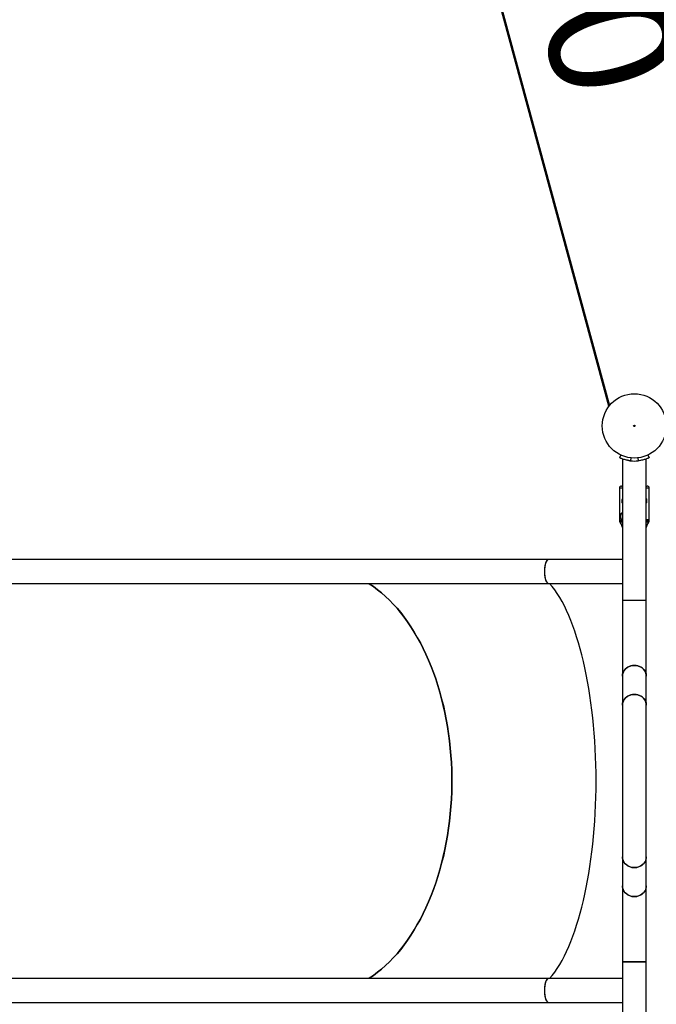
# Model space of a CAD drawing. Units: millimetres. Extents: x 0 to 42, y 0 to 29.8.
# Drawn here: x 10.9 to 12.7, y 19.8 to 22.6 of the extents above; entities that cross this region are included whole.
import ezdxf

# ---------------------------------------------------------------- set-up
doc = ezdxf.new("R2010")
doc.units = ezdxf.units.MM
doc.layers.add('LE_NORM', color=179, linetype='Continuous', lineweight=50)
doc.styles.add('SLDTEXTSTYLE0', font='TXT', dxfattribs={"width": 0.605})
doc.dimstyles.new('SLDDIMSTYLE4', dxfattribs={"dimtxt": 0.35, "dimasz": 0.3, "dimexe": 0, "dimexo": 0.0625, "dimgap": 0.0875, "dimtad": 1, "dimdec": 0, "dimlfac": 50, "dimrnd": 1e-09, "dimzin": 12, "dimdsep": 46, "dimtxsty": 'SLDTEXTSTYLE0', "dimsah": 1, "dimcen": 0, "dimadec": 0, "dimazin": 3, "dimtfac": 1, "dimtofl": 0, "dimtmove": 0, "dimatfit": 3, "dimfxl": 1, "dimfrac": 2, "dimtolj": 1, "dimtzin": 12, "dimarcsym": 0})
doc.dimstyles.new('SLDDIMSTYLE5', dxfattribs={"dimtxt": 0.35, "dimasz": 0.3, "dimexe": 0, "dimexo": 0.0625, "dimgap": 0.0875, "dimtad": 1, "dimdec": 0, "dimlfac": 50, "dimrnd": 1e-09, "dimzin": 12, "dimdsep": 46, "dimtxsty": 'SLDTEXTSTYLE0', "dimsah": 1, "dimcen": 0.09, "dimadec": 0, "dimazin": 3, "dimtfac": 1, "dimtofl": 0, "dimtmove": 0, "dimatfit": 3, "dimfxl": 1, "dimfrac": 2, "dimtolj": 1, "dimtzin": 12, "dimarcsym": 0})

# ---------------------------------------------------------------- blocks, each defined once
blk = doc.blocks.new('_D_15')
at = {"layer": 'LE_NORM', "transparency": 16777216}
blk.add_line((11.7689, 24.4254), (12.5547, 21.5301), dxfattribs=at)
blk.add_solid([(11.7689, 24.4254), (11.7509, 24.1096), (11.944, 24.162)], dxfattribs=at)
at = {"layer": 'LE_NORM', "transparency": 16777216, "insert": (12.4759, 23.5261), "char_height": 0.35, "attachment_point": 1, "rotation": 285.1859, "style": 'SLDTEXTSTYLE0'}
blk.add_mtext('R150', dxfattribs=at)
blk = doc.blocks.new('_D_16')
at = {"layer": 'LE_NORM', "transparency": 16777216}
for p, q in [((3.2776, 21.1963), (3.2776, 26.9294)), ((19.9202, 21.9114), (19.9202, 26.9294)), ((3.2776, 26.8304), (19.9202, 26.8304))]:
    blk.add_line(p, q, dxfattribs=at)
for points in [[(3.2776, 26.8304), (3.5776, 26.7304), (3.5776, 26.9304)], [(19.9202, 26.8304), (19.6202, 26.9304), (19.6202, 26.7304)]]:
    blk.add_solid(points, dxfattribs=at)
at = {"layer": 'LE_NORM', "transparency": 16777216, "insert": (11.2701, 27.2816), "char_height": 0.35, "attachment_point": 1, "style": 'SLDTEXTSTYLE0'}
blk.add_mtext('832', dxfattribs=at)
blk = doc.blocks.new('_D_17')
at = {"layer": 'LE_NORM', "transparency": 16777216}
for p, q in [((7.2775, 21.1626), (7.2775, 26.3294)), ((16.9081, 21.8919), (16.9081, 26.3294)), ((7.2775, 26.2304), (16.9081, 26.2304))]:
    blk.add_line(p, q, dxfattribs=at)
for points in [[(7.2775, 26.2304), (7.5775, 26.1304), (7.5775, 26.3304)], [(16.9081, 26.2304), (16.6081, 26.3304), (16.6081, 26.1304)]]:
    blk.add_solid(points, dxfattribs=at)
at = {"layer": 'LE_NORM', "transparency": 16777216, "insert": (11.7639, 26.6816), "char_height": 0.35, "attachment_point": 1, "style": 'SLDTEXTSTYLE0'}
blk.add_mtext('482', dxfattribs=at)

msp = doc.modelspace()

# ---------------------------------------------------------------- linework, layer by layer
at = {"color": 7, "linetype": 'Continuous', "lineweight": 25}
for p, q in [((12.5874, 21.3918), (12.5837, 21.3839)), ((12.5917, 21.3807), (12.5917, 21.3806)), ((12.5917, 21.3806), (12.5917, 20.983)), ((12.6156, 21.3839), (12.6147, 21.3753)), ((12.6352, 21.384), (12.6361, 21.3753)), ((12.6591, 21.3806), (12.6591, 21.3807)), ((12.6591, 20.983), (12.6591, 21.3806)), ((12.6634, 21.3918), (12.6671, 21.3839)), ((12.6122, 21.3756), (12.6161, 21.3751)), ((12.5834, 21.2983), (12.5834, 21.2076)), ((12.5894, 21.3043), (12.5917, 21.3043)), ((12.6591, 21.3043), (12.6614, 21.3043)), ((12.6674, 21.2097), (12.6674, 21.2983)), ((12.5847, 21.2026), (12.5904, 21.1928)), ((12.667, 21.2093), (12.6591, 21.2093)), ((12.6591, 21.2089), (12.6674, 21.2089)), ((12.6604, 21.1928), (12.6661, 21.2026)), ((12.6674, 21.2076), (12.6674, 21.2089)), ((12.3834, 21.0973), (9.5823, 21.0973)), ((12.5917, 21.0973), (12.3837, 21.0973)), ((9.5823, 21.0299), (12.3834, 21.0299)), ((12.3837, 21.0299), (12.5917, 21.0299)), ((12.5917, 20.983), (12.5917, 20.7691)), ((12.5917, 20.983), (12.6591, 20.983)), ((12.6591, 20.7691), (12.6591, 20.983)), ((12.5917, 20.7691), (12.5917, 20.6875)), ((12.6591, 20.6875), (12.6591, 20.7691)), ((12.5917, 20.6875), (12.5917, 20.2597)), ((12.6591, 20.2597), (12.6591, 20.6875)), ((12.5917, 20.2597), (12.5917, 20.178)), ((12.6591, 20.178), (12.6591, 20.2597)), ((12.5917, 20.178), (12.5917, 19.9642)), ((12.6591, 19.9642), (12.6591, 20.178)), ((12.5917, 19.9642), (12.5917, 19.5666)), ((12.5917, 19.9642), (12.6591, 19.9642)), ((12.6254, 19.9642), (12.5917, 19.9642)), ((12.6591, 19.9642), (12.6254, 19.9642)), ((12.6591, 19.5666), (12.6591, 19.9642)), ((12.3834, 19.9173), (9.5823, 19.9173)), ((12.5917, 19.9173), (12.3837, 19.9173)), ((9.5823, 19.8499), (12.3834, 19.8499)), ((12.3837, 19.8499), (12.5917, 19.8499))]:
    msp.add_line(p, q, dxfattribs=at)
at = {"color": 8, "linetype": 'Continuous', "lineweight": 25}
for p, q in [((12.5917, 21.2983), (12.5834, 21.2983)), ((12.6674, 21.2983), (12.6591, 21.2983)), ((12.5834, 21.2076), (12.5917, 21.2076)), ((12.5917, 21.2026), (12.5847, 21.2026)), ((12.5904, 21.1928), (12.5917, 21.1928)), ((12.6591, 21.2097), (12.6674, 21.2097)), ((12.6591, 21.2076), (12.6674, 21.2076)), ((12.6661, 21.2026), (12.6591, 21.2026)), ((12.6591, 21.1928), (12.6604, 21.1928))]:
    msp.add_line(p, q, dxfattribs=at)
at = {"color": 7, "linetype": 'Continuous', "lineweight": 25, "flags": 128}
for points in [[(12.5917, 21.2287), (12.5893, 21.228), (12.5878, 21.2262), (12.5869, 21.2234), (12.5865, 21.2203), (12.5865, 21.2171), (12.5869, 21.2142), (12.5878, 21.2117), (12.5891, 21.21), (12.5909, 21.209), (12.592, 21.2089), (12.592, 21.2089)], [(11.877, 21.0299), (11.8786, 21.0289), (11.8904, 21.0209), (11.902, 21.0124), (11.9133, 21.0031), (11.9245, 20.9933), (11.9355, 20.9828), (11.9462, 20.9717), (11.9567, 20.96), (11.967, 20.9477), (11.977, 20.9349), (11.9866, 20.9215), (11.996, 20.9075), (12.0051, 20.8931), (12.0139, 20.8781), (12.0224, 20.8627), (12.0305, 20.8468), (12.0383, 20.8304), (12.0457, 20.8136), (12.0528, 20.7964), (12.0595, 20.7789), (12.0658, 20.7609), (12.0717, 20.7426), (12.0773, 20.724), (12.0824, 20.7051), (12.0872, 20.6859), (12.0915, 20.6665), (12.0954, 20.6468), (12.0989, 20.6269), (12.1019, 20.6068), (12.1045, 20.5866), (12.1067, 20.5662), (12.1085, 20.5458), (12.1098, 20.5252), (12.1107, 20.5046), (12.1111, 20.4839), (12.1111, 20.4632), (12.1107, 20.4426), (12.1098, 20.422), (12.1085, 20.4014), (12.1067, 20.3809), (12.1045, 20.3606), (12.1019, 20.3403), (12.0989, 20.3203), (12.0954, 20.3004), (12.0915, 20.2807), (12.0872, 20.2613), (12.0824, 20.2421), (12.0773, 20.2232), (12.0717, 20.2045), (12.0658, 20.1863), (12.0595, 20.1683), (12.0528, 20.1507), (12.0457, 20.1335), (12.0383, 20.1167), (12.0305, 20.1004), (12.0224, 20.0845), (12.0139, 20.069), (12.0051, 20.0541), (11.996, 20.0396), (11.9866, 20.0257), (11.977, 20.0123), (11.967, 19.9994), (11.9567, 19.9872), (11.9462, 19.9755), (11.9355, 19.9644), (11.9245, 19.9539), (11.9133, 19.944), (11.902, 19.9348), (11.8904, 19.9262), (11.8786, 19.9183), (11.877, 19.9173)], [(11.877, 19.9173), (11.8786, 19.9183), (11.8903, 19.9262), (11.9019, 19.9348), (11.9133, 19.944), (11.9245, 19.9538), (11.9354, 19.9643), (11.9462, 19.9754), (11.9567, 19.9871), (11.9669, 19.9994), (11.9769, 20.0122), (11.9866, 20.0256), (11.996, 20.0396), (12.0051, 20.054), (12.0139, 20.069), (12.0224, 20.0844), (12.0305, 20.1003), (12.0383, 20.1167), (12.0457, 20.1335), (12.0528, 20.1507), (12.0595, 20.1683), (12.0658, 20.1862), (12.0717, 20.2045), (12.0773, 20.2231), (12.0824, 20.242), (12.0871, 20.2612), (12.0915, 20.2807), (12.0954, 20.3004), (12.0989, 20.3202), (12.1019, 20.3403), (12.1045, 20.3605), (12.1067, 20.3809), (12.1085, 20.4014), (12.1098, 20.422), (12.1107, 20.4426), (12.1111, 20.4632), (12.1111, 20.4839), (12.1107, 20.5046), (12.1098, 20.5252), (12.1085, 20.5458), (12.1067, 20.5663), (12.1045, 20.5866), (12.1019, 20.6069), (12.0989, 20.6269), (12.0954, 20.6468), (12.0915, 20.6665), (12.0871, 20.6859), (12.0824, 20.7051), (12.0773, 20.7241), (12.0717, 20.7427), (12.0658, 20.761), (12.0595, 20.7789), (12.0528, 20.7965), (12.0457, 20.8137), (12.0383, 20.8305), (12.0305, 20.8468), (12.0224, 20.8627), (12.0139, 20.8782), (12.0051, 20.8931), (11.996, 20.9076), (11.9866, 20.9215), (11.9769, 20.9349), (11.9669, 20.9478), (11.9567, 20.9601), (11.9462, 20.9717), (11.9354, 20.9828), (11.9245, 20.9933), (11.9133, 21.0032), (11.9019, 21.0124), (11.8903, 21.021), (11.8786, 21.0289), (11.877, 21.0299)], [(12.6254, 20.7992), (12.6205, 20.7988), (12.6157, 20.7979), (12.6111, 20.7963), (12.6068, 20.7942), (12.6029, 20.7915), (12.5995, 20.7883), (12.5966, 20.7848), (12.5944, 20.7809), (12.5928, 20.7767), (12.5919, 20.7724), (12.5917, 20.7691)], [(12.5917, 20.7691), (12.5917, 20.7702), (12.5923, 20.7746), (12.5935, 20.7788), (12.5954, 20.7829), (12.598, 20.7866), (12.6011, 20.79), (12.6048, 20.7929), (12.6089, 20.7953), (12.6134, 20.7972), (12.6181, 20.7984), (12.6229, 20.7991), (12.6279, 20.7991), (12.6327, 20.7984), (12.6374, 20.7972), (12.6419, 20.7953), (12.646, 20.7929), (12.6497, 20.79), (12.6528, 20.7866), (12.6554, 20.7829), (12.6573, 20.7788), (12.6585, 20.7746), (12.6591, 20.7702), (12.6591, 20.7691)], [(12.6591, 20.7691), (12.6589, 20.7724), (12.658, 20.7767), (12.6564, 20.7809), (12.6542, 20.7848), (12.6513, 20.7883), (12.6479, 20.7915), (12.644, 20.7942), (12.6397, 20.7963), (12.6351, 20.7979), (12.6303, 20.7988), (12.6254, 20.7992)], [(12.6254, 20.7175), (12.6205, 20.7172), (12.6157, 20.7162), (12.6111, 20.7146), (12.6068, 20.7125), (12.6029, 20.7098), (12.5995, 20.7067), (12.5966, 20.7031), (12.5944, 20.6992), (12.5928, 20.695), (12.5919, 20.6907), (12.5917, 20.6875)], [(12.5917, 20.6875), (12.5917, 20.6886), (12.5923, 20.6929), (12.5935, 20.6972), (12.5954, 20.7012), (12.598, 20.7049), (12.6011, 20.7083), (12.6048, 20.7112), (12.6089, 20.7136), (12.6134, 20.7155), (12.6181, 20.7168), (12.6229, 20.7174), (12.6279, 20.7174), (12.6327, 20.7168), (12.6374, 20.7155), (12.6419, 20.7136), (12.646, 20.7112), (12.6497, 20.7083), (12.6528, 20.7049), (12.6554, 20.7012), (12.6573, 20.6972), (12.6585, 20.6929), (12.6591, 20.6886), (12.6591, 20.6875)], [(12.6591, 20.6875), (12.6589, 20.6907), (12.658, 20.695), (12.6564, 20.6992), (12.6542, 20.7031), (12.6513, 20.7067), (12.6479, 20.7098), (12.644, 20.7125), (12.6397, 20.7146), (12.6351, 20.7162), (12.6303, 20.7172), (12.6254, 20.7175)], [(12.5917, 20.2597), (12.5917, 20.2586), (12.5923, 20.2543), (12.5935, 20.25), (12.5954, 20.246), (12.598, 20.2422), (12.6011, 20.2389), (12.6048, 20.2359), (12.6089, 20.2335), (12.6134, 20.2317), (12.6181, 20.2304), (12.6229, 20.2298), (12.6279, 20.2298), (12.6327, 20.2304), (12.6374, 20.2317), (12.6419, 20.2335), (12.646, 20.2359), (12.6497, 20.2389), (12.6528, 20.2422), (12.6554, 20.246), (12.6573, 20.25), (12.6585, 20.2543), (12.6591, 20.2586), (12.6591, 20.2597)], [(12.6254, 20.2297), (12.6205, 20.23), (12.6157, 20.231), (12.6111, 20.2325), (12.6068, 20.2347), (12.6029, 20.2373), (12.5995, 20.2405), (12.5966, 20.2441), (12.5944, 20.248), (12.5928, 20.2521), (12.5919, 20.2564), (12.5917, 20.2597)], [(12.6591, 20.2597), (12.6589, 20.2564), (12.658, 20.2521), (12.6564, 20.248), (12.6542, 20.2441), (12.6513, 20.2405), (12.6479, 20.2373), (12.644, 20.2347), (12.6397, 20.2325), (12.6351, 20.231), (12.6303, 20.23), (12.6254, 20.2297)], [(12.5917, 20.178), (12.5917, 20.1769), (12.5923, 20.1726), (12.5935, 20.1683), (12.5954, 20.1643), (12.598, 20.1606), (12.6011, 20.1572), (12.6048, 20.1543), (12.6089, 20.1518), (12.6134, 20.15), (12.6181, 20.1487), (12.6229, 20.1481), (12.6279, 20.1481), (12.6327, 20.1487), (12.6374, 20.15), (12.6419, 20.1518), (12.646, 20.1543), (12.6497, 20.1572), (12.6528, 20.1606), (12.6554, 20.1643), (12.6573, 20.1683), (12.6585, 20.1726), (12.6591, 20.1769), (12.6591, 20.178)], [(12.6254, 20.148), (12.6205, 20.1483), (12.6157, 20.1493), (12.6111, 20.1508), (12.6068, 20.153), (12.6029, 20.1557), (12.5995, 20.1588), (12.5966, 20.1624), (12.5944, 20.1663), (12.5928, 20.1704), (12.5919, 20.1748), (12.5917, 20.178)], [(12.6591, 20.178), (12.6589, 20.1748), (12.658, 20.1704), (12.6564, 20.1663), (12.6542, 20.1624), (12.6513, 20.1588), (12.6479, 20.1557), (12.644, 20.153), (12.6397, 20.1508), (12.6351, 20.1493), (12.6303, 20.1483), (12.6254, 20.148)]]:
    msp.add_lwpolyline(points, dxfattribs=at)
at = {"color": 7, "linetype": 'Continuous', "lineweight": 25}
for radius in [0.0905, 0.002]:
    msp.add_circle((12.6254, 21.4736), radius, dxfattribs=at)
for centre, radius, start, end in [((12.6254, 21.4736), 0.0989, 263.7617, 276.2383), ((12.5894, 21.2983), 0.006, 90, 180), ((12.6614, 21.2983), 0.006, 0, 90), ((12.5934, 21.2076), 0.01, 180, 210), ((12.5817, 21.1878), 0.01, 0, 30), ((12.6691, 21.1878), 0.01, 150, 180), ((12.6574, 21.2076), 0.01, 330, 0), ((12.667, 21.2097), 0.0004, 270, 0)]:
    msp.add_arc(centre, radius, start, end, dxfattribs=at)
for centre, major_axis, start_param, end_param in [((12.3834, 21.0636), (0, 0.0337), 6.272724, 9.435239), ((12.3837, 21.0636), (0, 0.0337), 0, 1.570796), ((12.3837, 21.0636), (0, 0.0337), 1.570796, 3.141593), ((12.3121, 20.4736), (0, 0.597), 3.512977, 5.911801), ((12.3121, 20.4736), (0, 0.597), 3.512977, 5.911801), ((12.3834, 19.8836), (0, 0.0337), 0, 3.154533), ((12.3837, 19.8836), (0, 0.0337), 0, 1.570796), ((12.3837, 19.8836), (0, 0.0337), 1.570796, 3.141593)]:
    msp.add_ellipse(centre, major_axis=major_axis, ratio=0.344328, start_param=start_param, end_param=end_param, dxfattribs=at)
for points, knots in [([(12.6147, 21.3753), (12.6135, 21.3754), (12.6114, 21.3757), (12.6084, 21.3761), (12.6056, 21.3767), (12.6019, 21.3775), (12.5974, 21.3787), (12.5927, 21.3802), (12.5888, 21.3817), (12.586, 21.3829), (12.5841, 21.3837), (12.5838, 21.3838), (12.5837, 21.3839)], [0, 0, 0, 0, 0.072831, 0.129604, 0.186994, 0.249608, 0.375794, 0.500296, 0.626129, 0.747731, 0.870581, 1, 1, 1, 1]), ([(12.5917, 21.3806), (12.5917, 21.3806), (12.5918, 21.3806), (12.5925, 21.3803), (12.5928, 21.3802)], [0, 0, 0, 0, 0.685656, 1, 1, 1, 1]), ([(12.6671, 21.3839), (12.667, 21.3839), (12.6669, 21.3838), (12.6665, 21.3836), (12.6658, 21.3833), (12.6644, 21.3827), (12.662, 21.3817), (12.6581, 21.3802), (12.6535, 21.3787), (12.6483, 21.3773), (12.6424, 21.3761), (12.6383, 21.3755), (12.6361, 21.3753)], [0, 0, 0, 0, 0.072157, 0.129261, 0.187017, 0.249596, 0.374501, 0.500238, 0.621566, 0.742569, 0.867438, 1, 1, 1, 1]), ([(12.6581, 21.3802), (12.6583, 21.3803), (12.659, 21.3806), (12.659, 21.3806), (12.6591, 21.3806)], [0, 0, 0, 0, 0.311361, 1, 1, 1, 1]), ([(12.6591, 21.2692), (12.6592, 21.2686), (12.6599, 21.2658), (12.6599, 21.262), (12.6596, 21.2582), (12.6593, 21.2567), (12.6591, 21.2559)], [0, 0, 0, 0, 0.153057, 0.659022, 0.814042, 1, 1, 1, 1]), ([(12.5917, 21.2559), (12.5916, 21.2566), (12.5909, 21.2594), (12.5907, 21.2639), (12.5914, 21.2674), (12.5917, 21.2687)], [0, 0, 0, 0, 0.160132, 0.689486, 1, 1, 1, 1]), ([(12.5916, 21.2085), (12.5913, 21.2085), (12.5902, 21.2086), (12.5887, 21.2094), (12.5873, 21.2113), (12.5865, 21.2139), (12.5861, 21.217), (12.586, 21.2204), (12.5865, 21.2238), (12.5874, 21.2266), (12.589, 21.2288), (12.5907, 21.2291), (12.5917, 21.2292)], [0, 0, 0, 0, 0.05248, 0.159166, 0.257789, 0.353052, 0.447333, 0.542218, 0.640674, 0.747512, 0.854361, 1, 1, 1, 1])]:
    msp.add_open_spline(points, degree=3, knots=knots, dxfattribs=at)

# ---------------------------------------------------------------- dimensions: what is measured, and where the dimension line sits
at = {"layer": 'LE_NORM'}
for base, p1, p2, picture, middle in [((19.9202, 26.8304), (3.2776, 21.0973), (19.9202, 21.8124), '_D_16', (11.5989, 26.8304)), ((16.9081, 26.2304), (7.2775, 21.0636), (16.9081, 21.7929), '_D_17', (12.0928, 26.2304))]:
    dim = msp.add_linear_dim(base=base, p1=p1, p2=p2, dimstyle='SLDDIMSTYLE5', dxfattribs=at)
    dim.commit()
    dim.dimension.update_dxf_attribs({"geometry": picture, "text_midpoint": middle, "dimtype": 160})
dim = msp.add_radius_dim(center=(12.5547, 21.5301), mpoint=(11.7689, 24.4254), dimstyle='SLDDIMSTYLE4', dxfattribs=at)
dim.commit()
dim.dimension.update_dxf_attribs({"geometry": '_D_15', "text_midpoint": (12.1618, 22.9777), "dimtype": 164})

doc.saveas('drawing.dxf')
